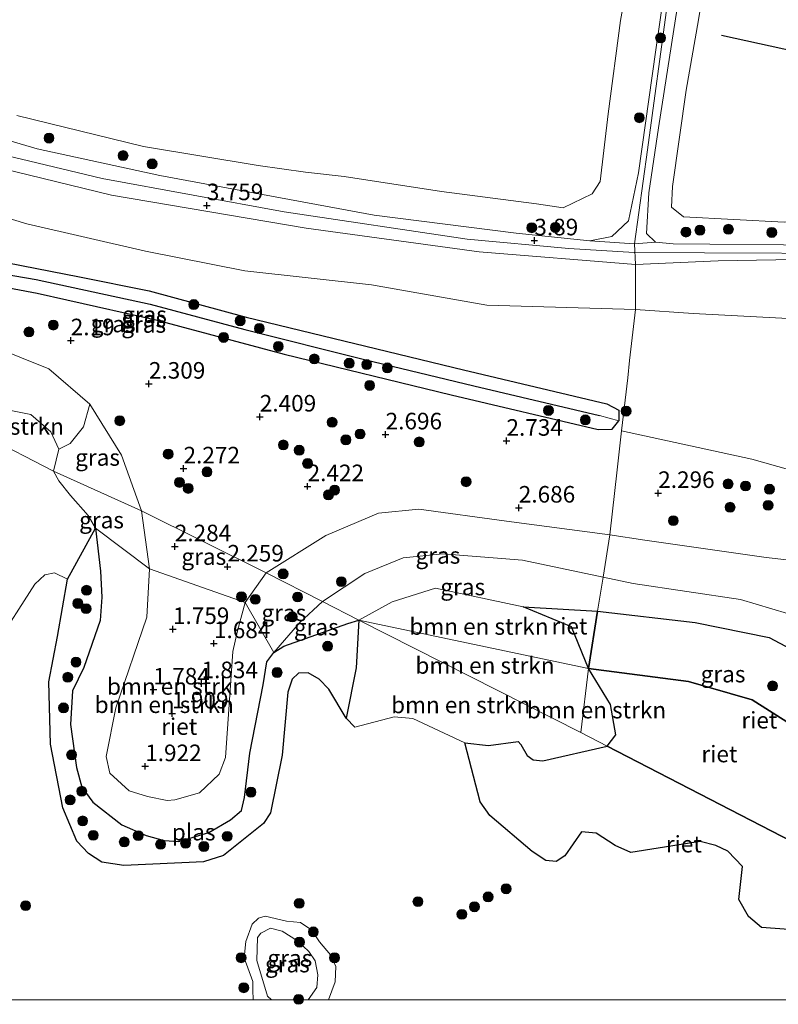
# Model space of a CAD drawing. Units: metres. Extents: x 129990 to 140008, y 424998 to 428928.
# Drawn here: x 130307 to 130421, y 424999 to 425148 of the extents above; entities that cross this region are included whole.
import ezdxf
from ezdxf.enums import TextEntityAlignment as Align

# ---------------------------------------------------------------- set-up
doc = ezdxf.new("R2010")
doc.units = ezdxf.units.M
doc.layers.get('0').update_dxf_attribs({"lineweight": 25})
for name, color, linetype, lineweight in [('B-ME-GR-BOMENSTRUIKEN-GV-B6', 93, 'Continuous', 18), ('B-ME-GR-BOOM-S-B1', 93, 'Continuous', 18), ('B-ME-GW-HOOGTEPUNT-S-B1', 10, 'Continuous', 25), ('B-ME-GW-INSTEEKWATERGANG-L-B1', 10, 'Continuous', 25), ('B-ME-GW-KRUINLIJN-L-B1', 93, 'Continuous', 18), ('B-ME-GW-TEENLIJN-L-B1', 93, 'Continuous', 18), ('B-ME-GW-WATERGANG-GREPPEL-L-B1', 10, 'Continuous', 25), ('B-ME-IE-GRASLAND-GV-B6', 93, 'Continuous', 18), ('B-ME-IE-GRONDWERKLIJN-GROND_INGERICHT-GV-B6', 253, 'Continuous', 18), ('B-ME-IE-HULPGEOMETRIE-L-B1', 53, 'Continuous', 18), ('B-ME-IE-RIET-GV-B6', 10, 'Continuous', 25), ('B-ME-OG-BREUK-L-B1', 10, 'Continuous', 25), ('B-ME-OG-WATER-GV-B6', 153, 'Continuous', 18)]:
    doc.layers.add(name, color=color, linetype=linetype, lineweight=lineweight)
doc.styles.add('NLCS-ISO', font='NLCS-ISO.TTF')

# ---------------------------------------------------------------- blocks, each defined once
blk = doc.blocks.new('boom')
blk.add_hatch(color=256).paths.add_polyline_path([(-0.75, 0, 1), (0.75, 0, 1)])
blk.add_circle((0, 0), 0.75)
blk = doc.blocks.new('hoogtepunt')
for p, q in [((-0.5, 0), (0.5, 0)), ((0, 0.5), (0, -0.5))]:
    blk.add_line(p, q)

msp = doc.modelspace()

# ---------------------------------------------------------------- linework, layer by layer
at = {"layer": 'B-ME-GR-BOMENSTRUIKEN-GV-B6'}
for points in [[(130508.12, 425102.94, 2.86), (130486, 425108.04, 2.86), (130480.55, 425110.58, 2.89), (130479.49, 425111.05, 2.87), (130472.05, 425114.3, 2.74), (130461.69, 425117.45, 2.61), (130452.12, 425119.02, 2.61), (130441.24, 425119.91, 2.71), (130430.32, 425118.75, 2.71), (130422.06, 425117.38, 2.71), (130406.86, 425118.15, 2.71), (130405.01, 425119.62, 2.73), (130405.2, 425122.75, 2.76), (130407.23, 425137.3, 2.47), (130409.08, 425147.91, 1.79), (130411.39, 425161.61, 1.43)], [(130317.19, 425089.89, 2.03), (130316.26, 425086.46, 1.69), (130314.26, 425083.98, 1.33), (130312.54, 425083.11, 0.97), (130311.31, 425085.73, 0.97), (130308.29, 425088.36, 0.97), (130300.64, 425089.87, 0.97), (130291.04, 425090.45, 0.75), (130266.49, 425103.04, 1.94), (130270.37, 425102.36, 2.21), (130275.65, 425098.87, 2.16), (130280.42, 425097.14, 2.21), (130285.04, 425097.22, 2.21), (130289.5, 425098.71, 2.24), (130294.05, 425099.61, 2.23), (130302.74, 425098.56, 1.94), (130311.04, 425095.24, 1.92), (130317.19, 425089.89, 2.03)], [(130291.04, 425090.45, 0.75), (130311.75, 425079.78, 0.75), (130312.52, 425078.31, 0.75), (130314.3, 425076.11, 0.75), (130316.98, 425073.1, 0.75), (130318.06, 425071.19, 0.75), (130313.82, 425063.47, 0.75), (130311.89, 425064.45, 0.75), (130310.41, 425064.13, 0.75), (130308.92, 425062.76, 0.75), (130302.85, 425053.38, 0.75)], [(130312.54, 425083.11, 0.97), (130311.75, 425079.78, 0.75), (130291.04, 425090.45, 0.75), (130300.64, 425089.87, 0.97), (130308.29, 425088.36, 0.97), (130311.31, 425085.73, 0.97), (130312.54, 425083.11, 0.97)], [(130326.21, 425065.03, 2.01), (130325.83, 425057.74, 1.9), (130321.16, 425044.1, 1.88), (130319.7, 425036.75, 1.81), (130320.24, 425034.2, 1.8), (130323.14, 425031.56, 1.79), (130325.92, 425030.69, 1.83), (130328.89, 425030.11, 1.79), (130330.06, 425030.18, 1.76), (130333.76, 425031.27, 1.79), (130336.73, 425034.08, 1.84), (130337.69, 425036.56, 1.84), (130338.8, 425052.58, 1.86), (130339.5, 425055.69, 1.85), (130340.66, 425059.97, 1.85), (130344.98, 425052.41, 0.75), (130343.92, 425051.03, 0.75), (130343.39, 425047.53, 0.75), (130341.38, 425037.25, 0.75), (130340.58, 425030.53, 0.75), (130340.1, 425028.57, 0.75), (130338.47, 425027.19, 0.75), (130335.19, 425025.28, 0.75), (130330.66, 425023.91, 0.75), (130328.44, 425024.07, 0.75), (130325.7, 425024.8, 0.75), (130322.02, 425026.43, 0.75), (130317.68, 425029.84, 0.75), (130315.98, 425032.09, 0.75), (130315.21, 425035.09, 0.75), (130314.3, 425041.56, 0.75), (130314.62, 425046.65, 0.75), (130316.3, 425050.14, 0.75), (130318.75, 425057.25, 0.75), (130319.01, 425060.76, 0.75), (130318.84, 425064.72, 0.75), (130318.06, 425071.19, 0.75), (130326.21, 425065.03, 2.01)], [(130340.66, 425059.97, 1.85), (130339.5, 425055.69, 1.85), (130338.8, 425052.58, 1.86), (130337.69, 425036.56, 1.84), (130336.73, 425034.08, 1.84), (130333.76, 425031.27, 1.79), (130330.06, 425030.18, 1.76), (130328.89, 425030.11, 1.79), (130325.92, 425030.69, 1.83), (130323.14, 425031.56, 1.79), (130320.24, 425034.2, 1.8), (130319.7, 425036.75, 1.81), (130321.16, 425044.1, 1.88), (130325.83, 425057.74, 1.9), (130326.21, 425065.03, 2.01), (130340.66, 425059.97, 1.85)], [(130382.61, 425059.3, 1.28), (130389.93, 425056.29, 1.07), (130392.5, 425050.01, 0.75), (130357.82, 425057.32, 0.75), (130362.86, 425060.08, 1.17), (130369.41, 425062.15, 1.33), (130382.61, 425059.3, 1.28)], [(130391.32, 425040.34, 0.75), (130395.32, 425038.28, 0.75), (130385.61, 425036.07, 0.75), (130384.15, 425036.23, 0.75), (130383.25, 425036.88, 0.75), (130382.29, 425038.52, 0.75), (130381.88, 425039.02, 0.75), (130377.39, 425038.37, 0.75), (130373.84, 425038.8, 0.75), (130366, 425042.45, 0.75), (130363.16, 425042.7, 0.75), (130357.23, 425041.17, 0.75), (130355.9, 425042.5, 0.75), (130357.43, 425050.13, 0.75), (130357.82, 425057.32, 0.75), (130391.32, 425040.34, 0.75)], [(130392.5, 425050.01, 0.75), (130391.32, 425040.34, 0.75), (130357.82, 425057.32, 0.75), (130392.5, 425050.01, 0.75)], [(130395.32, 425038.28, 0.75), (130391.32, 425040.34, 0.75), (130392.5, 425050.01, 0.75), (130395.83, 425044.59, 0.75), (130396.6, 425040, 0.75), (130395.32, 425038.28, 0.75)]]:
    msp.add_polyline3d(points, dxfattribs=at)
at = {"layer": 'B-ME-GW-INSTEEKWATERGANG-L-B1'}
for points in [[(130278.29, 425115.71, 2.21), (130298.1, 425112.52, 2.16), (130315.67, 425109.13, 2.04), (130326.16, 425106.98, 2.05), (130340.79, 425103.03, 2.14), (130373.64, 425095.06, 2.1), (130395.25, 425089.97, 1.89), (130397.08, 425088.98, 1.89), (130397.08, 425087.4, 1.89)], [(130278.63, 425111.48, 2.49), (130295.31, 425109.27, 2.37), (130309.28, 425106.65, 2.38), (130327.18, 425102.64, 2.54), (130346.53, 425097.45, 2.54), (130371.75, 425091.31, 2.67), (130393.95, 425086.09, 2.34), (130396.09, 425086.12, 2.14), (130397.08, 425087.4, 1.89)]]:
    msp.add_polyline3d(points, dxfattribs=at)
at = {"layer": 'B-ME-GW-KRUINLIJN-L-B1'}
for points in [[(130245.06, 425156.16, 3.87), (130256.34, 425150.13, 3.76), (130276.08, 425140.46, 3.77), (130293.16, 425133.14, 3.71), (130309.27, 425128.41, 3.66), (130327.76, 425124.39, 3.72), (130360.12, 425118.43, 3.68), (130381.58, 425115.69, 3.82), (130392.71, 425114.57, 3.9), (130396.02, 425115.18, 3.83), (130398.53, 425117.59, 3.71), (130400.02, 425124.79, 3.4), (130402.68, 425143.37, 3.08), (130405.78, 425164.99, 2.75), (130406.22, 425168.29, 2.74), (130409.19, 425190.47, 2.67), (130410.13, 425201.95, 2.66), (130410.35, 425226.11, 2.75)], [(130412.67, 425197.3, 2.67), (130407.82, 425162.27, 2.76), (130403.08, 425131.6, 3.35), (130401.59, 425121.8, 3.6), (130401.27, 425115.65, 3.89), (130402.62, 425114.35, 3.92), (130405.29, 425114.09, 3.92), (130427.47, 425113.88, 3.98), (130437.28, 425113.53, 4.02), (130446.91, 425113.07, 4.02), (130451.28, 425112.63, 4.03), (130459.59, 425111.79, 4.06), (130466.21, 425110.61, 4), (130477.24, 425107.79, 4), (130481.26, 425106.75, 4), (130510.23, 425099.26, 4), (130534.99, 425092.64, 4.05), (130559.74, 425086.03, 4.09), (130589.42, 425076.64, 4.03), (130602.26, 425072.58, 4.01), (130625.5, 425065.26, 4.01)], [(130272.54, 425138.67, 3.77), (130282.69, 425135.01, 3.92), (130300.78, 425128.35, 3.83), (130319.07, 425123.98, 3.85), (130346.53, 425118.95, 3.94), (130374.17, 425114.81, 3.95), (130389.54, 425113.41, 4.04), (130399.38, 425112.77, 4.14), (130399.52, 425112.77, 4.13)], [(130399.61, 425110.97, 3.8), (130376, 425112.87, 3.71), (130349.86, 425116.47, 3.75), (130320.47, 425121.46, 3.65), (130303.78, 425125.51, 3.68), (130286.76, 425130.81, 3.73), (130271.31, 425136.88, 3.6)], [(130673.89, 425048.44, 3.96), (130642.19, 425058.41, 3.99), (130608.92, 425069.04, 4.03), (130570.9, 425081.03, 4.06), (130534.66, 425091.39, 4.21), (130501.33, 425100.39, 4.05), (130480.67, 425105.8, 3.99), (130462.23, 425110.13, 4.06), (130446.15, 425111.87, 3.98), (130433.33, 425112.64, 4), (130410.01, 425112.74, 3.93), (130399.52, 425112.77, 4.13)], [(130677.07, 425045.39, 3.88), (130655.22, 425052.44, 3.89), (130629.06, 425060.89, 3.89), (130606.16, 425068.09, 3.92), (130583.25, 425075.3, 3.95), (130555.01, 425084.12, 3.94), (130534.18, 425090.15, 4.09), (130511.17, 425096.41, 4.07), (130488.15, 425102.68, 4.05), (130471.84, 425106.67, 4), (130457.63, 425109.39, 3.99), (130441.26, 425111.15, 3.99), (130429.46, 425111.85, 4.12), (130412.05, 425111.55, 4.03), (130399.61, 425110.97, 3.8)], [(130266.49, 425103.04, 1.94), (130270.37, 425102.36, 2.21), (130275.65, 425098.87, 2.16), (130280.42, 425097.14, 2.21), (130285.04, 425097.22, 2.21), (130289.5, 425098.71, 2.24), (130294.05, 425099.61, 2.23), (130302.74, 425098.56, 1.94), (130311.04, 425095.24, 1.92), (130317.19, 425089.89, 2.03), (130321.98, 425082.2, 2.03), (130325.02, 425073.83, 1.99)], [(130343.83, 425064.43, 2.2), (130340.66, 425059.97, 1.85), (130339.5, 425055.69, 1.85), (130338.8, 425052.58, 1.86), (130337.69, 425036.56, 1.84), (130336.73, 425034.08, 1.84), (130333.76, 425031.27, 1.79), (130330.06, 425030.18, 1.76), (130328.89, 425030.11, 1.79), (130325.92, 425030.69, 1.83), (130323.14, 425031.56, 1.79), (130320.24, 425034.2, 1.8), (130319.7, 425036.75, 1.81), (130321.16, 425044.1, 1.88), (130325.83, 425057.74, 1.9), (130326.21, 425065.03, 2.01), (130325.02, 425073.83, 1.99)], [(130395.7, 425070.16, 2.32), (130380.12, 425072.24, 2.43), (130366.9, 425074.05, 2.41), (130360.81, 425073.43, 2.4), (130352.86, 425070.09, 2.38), (130343.83, 425064.43, 2.2)], [(130395.7, 425070.16, 2.32), (130401.01, 425069.39, 2.34), (130419.32, 425066.75, 2.41), (130428.67, 425065.71, 2.41)], [(130344.64, 425000, 1.57), (130344.02, 425000.59, 1.57), (130342.42, 425005.93, 1.61), (130342.51, 425009.43, 1.57), (130343.05, 425010.08, 1.57), (130344.47, 425010.82, 1.65), (130346.27, 425010.37, 1.65), (130348.56, 425008.93, 1.65), (130350.3, 425007.31, 1.65), (130351.24, 425005.89, 1.65), (130351.64, 425003.79, 1.65), (130351.48, 425001.89, 1.53), (130350.15, 425000, 1.55)], [(130344.64, 425000, 1.57), (130344.02, 425000.59, 1.57), (130342.42, 425005.93, 1.61), (130342.51, 425009.43, 1.57), (130343.05, 425010.08, 1.57), (130344.47, 425010.82, 1.65), (130346.27, 425010.37, 1.65), (130348.56, 425008.93, 1.65), (130350.3, 425007.31, 1.65), (130351.24, 425005.89, 1.65), (130351.64, 425003.79, 1.65), (130351.48, 425001.89, 1.53), (130350.15, 425000, 1.55)]]:
    msp.add_polyline3d(points, dxfattribs=at)
at = {"layer": 'B-ME-GW-TEENLIJN-L-B1'}
for points in [[(130410.35, 425226.11, 2.75), (130407.3, 425222.4, 2.29), (130406.51, 425217.62, 2.08), (130403.96, 425185.32, 1.5), (130402.3, 425176.14, 1.44), (130400.46, 425165.34, 1.44), (130399.31, 425158.57, 1.44), (130397.33, 425147.8, 1.81), (130395.46, 425133.7, 1.86), (130394.24, 425123.48, 2.09), (130393.04, 425121.64, 2.29), (130388.68, 425119.51, 2.38), (130384.67, 425120.13, 2.28), (130370.29, 425121.98, 2.13), (130355.62, 425124.24, 2.14), (130349.77, 425124.92, 2.27), (130342.61, 425125.91, 2.25), (130325.31, 425128.78, 2.32), (130306.21, 425133.46, 2.36)], [(130508.12, 425102.94, 2.86), (130486, 425108.04, 2.86), (130480.55, 425110.58, 2.89), (130479.49, 425111.05, 2.87), (130472.05, 425114.3, 2.74), (130461.69, 425117.45, 2.61), (130452.12, 425119.02, 2.61), (130441.24, 425119.91, 2.71), (130430.32, 425118.75, 2.71), (130422.06, 425117.38, 2.71), (130406.86, 425118.15, 2.71), (130405.01, 425119.62, 2.73), (130405.2, 425122.75, 2.76), (130407.23, 425137.3, 2.47), (130409.08, 425147.91, 1.79), (130411.39, 425161.61, 1.43), (130413.66, 425176.32, 1.59), (130414.37, 425182.62, 1.53), (130415.1, 425190.14, 1.68), (130414.68, 425193.64, 1.91), (130412.67, 425197.3, 2.67)], [(130269.98, 425131.93, 2.6), (130278.37, 425127.52, 2.49), (130292.01, 425121.86, 2.27), (130307.68, 425117.14, 2.24), (130325.61, 425112.98, 2.34), (130340.62, 425110, 2.34), (130359.75, 425107.92, 2.29), (130377.13, 425104.86, 2.44), (130389.25, 425104.48, 2.56), (130399.59, 425104.21, 2.8)], [(130678.62, 425039.8, 2.92), (130663.24, 425043.93, 2.73), (130628.12, 425054.1, 2.52), (130600.37, 425063.36, 2.52), (130582.56, 425069.27, 2.52), (130563.13, 425074.12, 2.45), (130543.69, 425078.96, 2.39), (130513.67, 425087.36, 2.34), (130482.71, 425095, 2.34), (130465.23, 425098.55, 2.37), (130445.52, 425101.62, 2.37), (130408.3, 425103.6, 2.37), (130399.59, 425104.21, 2.8)], [(130311.75, 425079.78, 0.75), (130312.54, 425083.11, 0.97), (130311.31, 425085.73, 0.97), (130308.29, 425088.36, 0.97), (130300.64, 425089.87, 0.97), (130291.04, 425090.45, 0.75)], [(130352.33, 425060.1, 1.52), (130358.71, 425064.37, 1.51), (130364.54, 425066.7, 1.47), (130370.52, 425067.32, 1.5), (130382.55, 425066.37, 1.52), (130394.69, 425063.81, 1.54)], [(130394.69, 425063.81, 1.54), (130399.24, 425062.86, 1.55), (130415.45, 425060.45, 1.35), (130424.9, 425057.6, 1.46), (130427.8, 425055.57, 1.45), (130431.37, 425046.71, 1.21), (130431.76, 425034.53, 0.85), (130435.12, 425015.76, 0.75)], [(130352.33, 425060.1, 1.52), (130348.87, 425056.88, 1.21), (130344.98, 425052.41, 0.75)]]:
    msp.add_polyline3d(points, dxfattribs=at)
at = {"layer": 'B-ME-GW-WATERGANG-GREPPEL-L-B1'}
msp.add_polyline3d([(130255.29, 425117.57, 1.4), (130272.32, 425115.06, 1.4), (130291.81, 425111.68, 1.4), (130309.11, 425108.7, 1.4), (130326.32, 425105.01, 1.4), (130340.6, 425101.17, 1.4), (130358.68, 425096.66, 1.4), (130375.19, 425092.66, 1.4), (130394.15, 425088.18, 1.4)], dxfattribs=at)
at = {"layer": 'B-ME-IE-GRASLAND-GV-B6'}
for points in [[(130399.45, 425114.08, 3.9), (130392.71, 425114.57, 3.9), (130396.02, 425115.18, 3.83), (130398.53, 425117.59, 3.71), (130400.02, 425124.79, 3.4), (130402.68, 425143.37, 3.08), (130405.78, 425164.99, 2.75), (130406.22, 425168.29, 2.74), (130409.19, 425190.47, 2.67), (130410.13, 425201.95, 2.66), (130410.35, 425226.11, 2.75), (130412.94, 425229.28, 2.75), (130414.79, 425232.98, 2.75), (130416.46, 425238.47, 2.91), (130414.11, 425221.24, 2.87), (130412.46, 425209.23, 2.85), (130410.47, 425194.66, 2.81), (130407.47, 425172.75, 2.7), (130404.38, 425150.13, 3.02), (130401.39, 425128.28, 3.37), (130399.45, 425114.08, 3.9)], [(130421.94, 425237.47, 2.63), (130423.31, 425229.83, 2.63), (130425.61, 425223.26, 2.77), (130424.71, 425219.4, 2.84), (130421.67, 425215.5, 2.66), (130417.16, 425209.22, 2.56), (130412.67, 425197.3, 2.67), (130407.82, 425162.27, 2.76), (130403.08, 425131.6, 3.35), (130401.59, 425121.8, 3.6), (130401.27, 425115.65, 3.89), (130402.62, 425114.35, 3.92), (130399.45, 425114.08, 3.9), (130401.39, 425128.28, 3.37), (130404.38, 425150.13, 3.02), (130407.47, 425172.75, 2.7), (130410.47, 425194.66, 2.81), (130412.46, 425209.23, 2.85), (130414.11, 425221.24, 2.87), (130416.46, 425238.47, 2.91), (130421.94, 425237.47, 2.63)], [(130406.22, 425168.29, 2.74), (130405.78, 425164.99, 2.75), (130402.68, 425143.37, 3.08), (130400.02, 425124.79, 3.4), (130398.53, 425117.59, 3.71), (130396.02, 425115.18, 3.83), (130392.71, 425114.57, 3.9), (130381.58, 425115.69, 3.82), (130360.12, 425118.43, 3.68), (130327.76, 425124.39, 3.72), (130309.27, 425128.41, 3.66), (130293.16, 425133.14, 3.71)], [(130306.21, 425133.46, 2.36), (130325.31, 425128.78, 2.32), (130342.61, 425125.91, 2.25), (130349.77, 425124.92, 2.27), (130355.62, 425124.24, 2.14), (130370.29, 425121.98, 2.13), (130384.67, 425120.13, 2.28), (130388.68, 425119.51, 2.38), (130393.04, 425121.64, 2.29), (130394.24, 425123.48, 2.09), (130395.46, 425133.7, 1.86), (130397.33, 425147.8, 1.81), (130399.31, 425158.57, 1.44), (130400.46, 425165.34, 1.44), (130402.2, 425165.99, 1.89), (130404.62, 425167.18, 2.34), (130406.22, 425168.29, 2.74)], [(130427.47, 425113.88, 3.98), (130405.29, 425114.09, 3.92), (130402.62, 425114.35, 3.92), (130401.27, 425115.65, 3.89), (130401.59, 425121.8, 3.6), (130403.08, 425131.6, 3.35), (130407.82, 425162.27, 2.76)], [(130411.39, 425161.61, 1.43), (130409.08, 425147.91, 1.79), (130407.23, 425137.3, 2.47), (130405.2, 425122.75, 2.76), (130405.01, 425119.62, 2.73), (130406.86, 425118.15, 2.71), (130422.06, 425117.38, 2.71)], [(130293.16, 425133.14, 3.71), (130309.27, 425128.41, 3.66), (130327.76, 425124.39, 3.72), (130360.12, 425118.43, 3.68), (130381.58, 425115.69, 3.82), (130392.71, 425114.57, 3.9), (130399.45, 425114.08, 3.9)], [(130303.78, 425125.51, 3.68), (130320.47, 425121.46, 3.65), (130349.86, 425116.47, 3.75), (130376, 425112.87, 3.71), (130399.61, 425110.97, 3.8), (130399.59, 425104.21, 2.8), (130389.25, 425104.48, 2.56), (130377.13, 425104.86, 2.44), (130359.75, 425107.92, 2.29), (130340.62, 425110, 2.34), (130325.61, 425112.98, 2.34), (130307.68, 425117.14, 2.24), (130292.01, 425121.86, 2.27)], [(130399.45, 425114.08, 3.9), (130399.61, 425110.97, 3.8), (130376, 425112.87, 3.71), (130349.86, 425116.47, 3.75), (130320.47, 425121.46, 3.65), (130303.78, 425125.51, 3.68)], [(130292.01, 425121.86, 2.27), (130307.68, 425117.14, 2.24), (130325.61, 425112.98, 2.34), (130340.62, 425110, 2.34), (130359.75, 425107.92, 2.29), (130377.13, 425104.86, 2.44), (130389.25, 425104.48, 2.56), (130399.59, 425104.21, 2.8), (130398.71, 425096.49, 2.39), (130398.41, 425093.89, 2.11), (130397.49, 425085.86, 2.12), (130396.82, 425080.01, 2.42), (130395.7, 425070.16, 2.32), (130380.12, 425072.24, 2.43), (130366.9, 425074.05, 2.41), (130360.81, 425073.43, 2.4), (130352.86, 425070.09, 2.38), (130343.83, 425064.43, 2.2), (130325.02, 425073.83, 1.99), (130321.98, 425082.2, 2.03), (130317.19, 425089.89, 2.03)], [(130253.84, 425117.78, 2.3), (130254.08, 425118.37, 2.3), (130255.76, 425119.2, 2.3), (130257.64, 425119.43, 2.3), (130261.3, 425118.92, 1.89), (130278.29, 425115.71, 2.21), (130298.1, 425112.52, 2.16), (130315.67, 425109.13, 2.04), (130326.16, 425106.98, 2.05), (130340.79, 425103.03, 2.14), (130373.64, 425095.06, 2.1), (130395.25, 425089.97, 1.89), (130397.08, 425088.98, 1.89), (130397.08, 425087.4, 1.89), (130394.15, 425088.18, 1.4), (130375.19, 425092.66, 1.4), (130358.68, 425096.66, 1.4), (130340.6, 425101.17, 1.4), (130326.32, 425105.01, 1.4), (130309.11, 425108.7, 1.4), (130291.81, 425111.68, 1.4), (130272.32, 425115.06, 1.4), (130255.29, 425117.57, 1.4), (130253.84, 425117.78, 2.3)], [(130253.84, 425117.78, 2.3), (130255.29, 425117.57, 1.4), (130272.32, 425115.06, 1.4), (130291.81, 425111.68, 1.4), (130309.11, 425108.7, 1.4), (130326.32, 425105.01, 1.4), (130340.6, 425101.17, 1.4), (130358.68, 425096.66, 1.4), (130375.19, 425092.66, 1.4), (130394.15, 425088.18, 1.4), (130397.08, 425087.4, 1.89), (130396.09, 425086.12, 2.14), (130393.95, 425086.09, 2.34), (130371.75, 425091.31, 2.67), (130346.53, 425097.45, 2.54), (130327.18, 425102.64, 2.54), (130309.28, 425106.65, 2.38), (130295.31, 425109.27, 2.37), (130278.63, 425111.48, 2.49), (130260.9, 425114.37, 2.3), (130255.07, 425115.18, 2.3), (130253.59, 425117.19, 2.3), (130253.84, 425117.78, 2.3)], [(130399.45, 425114.08, 3.9), (130402.62, 425114.35, 3.92), (130405.29, 425114.09, 3.92), (130427.47, 425113.88, 3.98), (130437.28, 425113.53, 4.02), (130446.91, 425113.07, 4.02), (130451.28, 425112.63, 4.03), (130459.59, 425111.79, 4.06), (130466.21, 425110.61, 4), (130477.24, 425107.79, 4), (130481.26, 425106.75, 4), (130510.23, 425099.26, 4), (130534.99, 425092.64, 4.05), (130559.74, 425086.03, 4.09), (130589.42, 425076.64, 4.03), (130602.26, 425072.58, 4.01), (130625.5, 425065.26, 4.01)], [(130629.06, 425060.89, 3.89), (130606.16, 425068.09, 3.92), (130583.25, 425075.3, 3.95), (130555.01, 425084.12, 3.94), (130534.18, 425090.15, 4.09), (130511.17, 425096.41, 4.07), (130488.15, 425102.68, 4.05), (130471.84, 425106.67, 4), (130457.63, 425109.39, 3.99), (130441.26, 425111.15, 3.99), (130429.46, 425111.85, 4.12), (130412.05, 425111.55, 4.03), (130399.61, 425110.97, 3.8), (130399.45, 425114.08, 3.9)], [(130295.31, 425109.27, 2.37), (130309.28, 425106.65, 2.38), (130327.18, 425102.64, 2.54), (130346.53, 425097.45, 2.54), (130371.75, 425091.31, 2.67), (130393.95, 425086.09, 2.34), (130396.09, 425086.12, 2.14), (130397.08, 425087.4, 1.89), (130397.08, 425088.98, 1.89), (130395.25, 425089.97, 1.89), (130373.64, 425095.06, 2.1), (130340.79, 425103.03, 2.14), (130326.16, 425106.98, 2.05), (130315.67, 425109.13, 2.04), (130298.1, 425112.52, 2.16)], [(130628.12, 425054.1, 2.52), (130600.37, 425063.36, 2.52), (130582.56, 425069.27, 2.52), (130563.13, 425074.12, 2.45), (130543.69, 425078.96, 2.39), (130513.67, 425087.36, 2.34), (130482.71, 425095, 2.34), (130465.23, 425098.55, 2.37), (130445.52, 425101.62, 2.37), (130408.3, 425103.6, 2.37), (130399.59, 425104.21, 2.8), (130399.61, 425110.97, 3.8), (130412.05, 425111.55, 4.03), (130429.46, 425111.85, 4.12), (130441.26, 425111.15, 3.99), (130457.63, 425109.39, 3.99), (130471.84, 425106.67, 4), (130488.15, 425102.68, 4.05), (130511.17, 425096.41, 4.07), (130534.18, 425090.15, 4.09), (130555.01, 425084.12, 3.94), (130583.25, 425075.3, 3.95), (130606.16, 425068.09, 3.92), (130629.06, 425060.89, 3.89)], [(130507.1, 425057.34, 1.71), (130499.95, 425058.45, 1.69), (130489.18, 425062.64, 1.72), (130479.88, 425065.21, 1.75), (130458.92, 425070.38, 1.99), (130438.06, 425075.7, 2.08), (130417.13, 425081.59, 2.23), (130397.49, 425085.86, 2.12), (130398.41, 425093.89, 2.11), (130398.71, 425096.49, 2.39), (130399.59, 425104.21, 2.8), (130408.3, 425103.6, 2.37), (130445.52, 425101.62, 2.37), (130465.23, 425098.55, 2.37), (130482.71, 425095, 2.34), (130513.67, 425087.36, 2.34)], [(130317.19, 425089.89, 2.03), (130311.04, 425095.24, 1.92), (130302.74, 425098.56, 1.94)], [(130325.02, 425073.83, 1.99), (130311.75, 425079.78, 0.75), (130312.54, 425083.11, 0.97), (130314.26, 425083.98, 1.33), (130316.26, 425086.46, 1.69), (130317.19, 425089.89, 2.03), (130321.98, 425082.2, 2.03), (130325.02, 425073.83, 1.99)], [(130428.67, 425065.71, 2.41), (130419.32, 425066.75, 2.41), (130401.01, 425069.39, 2.34), (130395.7, 425070.16, 2.32), (130396.82, 425080.01, 2.42), (130397.49, 425085.86, 2.12), (130417.13, 425081.59, 2.23), (130438.06, 425075.7, 2.08)], [(130428.67, 425065.71, 2.41), (130419.32, 425066.75, 2.41), (130401.01, 425069.39, 2.34), (130395.7, 425070.16, 2.32), (130396.82, 425080.01, 2.42), (130397.49, 425085.86, 2.12), (130417.13, 425081.59, 2.23), (130438.06, 425075.7, 2.08)], [(130325.02, 425073.83, 1.99), (130326.21, 425065.03, 2.01), (130318.06, 425071.19, 0.75), (130316.98, 425073.1, 0.75), (130314.3, 425076.11, 0.75), (130312.52, 425078.31, 0.75), (130311.75, 425079.78, 0.75), (130325.02, 425073.83, 1.99)], [(130343.83, 425064.43, 2.2), (130340.66, 425059.97, 1.85), (130326.21, 425065.03, 2.01), (130325.02, 425073.83, 1.99), (130343.83, 425064.43, 2.2)], [(130395.7, 425070.16, 2.32), (130394.69, 425063.81, 1.54), (130382.55, 425066.37, 1.52), (130370.52, 425067.32, 1.5), (130364.54, 425066.7, 1.47), (130358.71, 425064.37, 1.51), (130352.33, 425060.1, 1.52), (130343.83, 425064.43, 2.2), (130352.86, 425070.09, 2.38), (130360.81, 425073.43, 2.4), (130366.9, 425074.05, 2.41), (130380.12, 425072.24, 2.43), (130395.7, 425070.16, 2.32)], [(130424.9, 425057.6, 1.46), (130415.45, 425060.45, 1.35), (130399.24, 425062.86, 1.55), (130394.69, 425063.81, 1.54), (130395.7, 425070.16, 2.32), (130401.01, 425069.39, 2.34), (130419.32, 425066.75, 2.41), (130428.67, 425065.71, 2.41)], [(130394.69, 425063.81, 1.54), (130393.86, 425058.66, 1.28), (130382.61, 425059.3, 1.28), (130369.41, 425062.15, 1.33), (130362.86, 425060.08, 1.17), (130357.82, 425057.32, 0.75), (130352.33, 425060.1, 1.52), (130358.71, 425064.37, 1.51), (130364.54, 425066.7, 1.47), (130370.52, 425067.32, 1.5), (130382.55, 425066.37, 1.52), (130394.69, 425063.81, 1.54)], [(130352.33, 425060.1, 1.52), (130348.87, 425056.88, 1.21), (130344.98, 425052.41, 0.75), (130340.66, 425059.97, 1.85), (130343.83, 425064.43, 2.2), (130352.33, 425060.1, 1.52)], [(130431.76, 425034.53, 0.85), (130429.18, 425046.65, 1.28), (130427.25, 425049.87, 1.28), (130425.44, 425051.69, 1.28), (130419.76, 425054.7, 1.28), (130408.6, 425056.94, 1.28), (130393.86, 425058.66, 1.28), (130394.69, 425063.81, 1.54), (130399.24, 425062.86, 1.55), (130415.45, 425060.45, 1.35), (130424.9, 425057.6, 1.46), (130427.8, 425055.57, 1.45), (130431.37, 425046.71, 1.21), (130431.76, 425034.53, 0.85)], [(130357.82, 425057.32, 0.75), (130356.18, 425056.79, 0.75), (130346.5, 425053.36, 0.75), (130344.98, 425052.41, 0.75), (130348.87, 425056.88, 1.21), (130352.33, 425060.1, 1.52), (130357.82, 425057.32, 0.75)], [(130341.87, 425000, 0.75), (130341.83, 425001.51, 0.75), (130341.82, 425002.77, 0.75), (130340.49, 425006.36, 0.75), (130340.74, 425008.8, 0.75), (130341.72, 425011.41, 0.75), (130342.67, 425012.36, 0.75), (130343.68, 425012.62, 0.75), (130346.91, 425011.9, 0.75), (130349.02, 425011.68, 0.75), (130350.72, 425010.55, 0.75), (130351.9, 425008.79, 0.75), (130353.53, 425006.81, 0.75), (130354.33, 425005.04, 0.75), (130354.25, 425002.71, 0.75), (130353.26, 425000, 0.75), (130350.15, 425000, 1.55), (130351.48, 425001.89, 1.53), (130351.64, 425003.79, 1.65), (130351.24, 425005.89, 1.65), (130350.3, 425007.31, 1.65), (130348.56, 425008.93, 1.65), (130346.27, 425010.37, 1.65), (130344.47, 425010.82, 1.65), (130343.05, 425010.08, 1.57), (130342.51, 425009.43, 1.57), (130342.42, 425005.93, 1.61), (130344.02, 425000.59, 1.57), (130344.64, 425000, 1.57), (130341.87, 425000, 0.75)], [(130341.87, 425000, 0.75), (130341.83, 425001.51, 0.75), (130341.82, 425002.77, 0.75), (130340.49, 425006.36, 0.75), (130340.74, 425008.8, 0.75), (130341.72, 425011.41, 0.75), (130342.67, 425012.36, 0.75), (130343.68, 425012.62, 0.75), (130346.91, 425011.9, 0.75), (130349.02, 425011.68, 0.75), (130350.72, 425010.55, 0.75), (130351.9, 425008.79, 0.75), (130353.53, 425006.81, 0.75), (130354.33, 425005.04, 0.75), (130354.25, 425002.71, 0.75), (130353.26, 425000, 0.75), (130350.15, 425000, 1.55), (130351.48, 425001.89, 1.53), (130351.64, 425003.79, 1.65), (130351.24, 425005.89, 1.65), (130350.3, 425007.31, 1.65), (130348.56, 425008.93, 1.65), (130346.27, 425010.37, 1.65), (130344.47, 425010.82, 1.65), (130343.05, 425010.08, 1.57), (130342.51, 425009.43, 1.57), (130342.42, 425005.93, 1.61), (130344.02, 425000.59, 1.57), (130344.64, 425000, 1.57), (130341.87, 425000, 0.75)], [(130344.64, 425000, 1.57), (130344.02, 425000.59, 1.57), (130342.42, 425005.93, 1.61), (130342.51, 425009.43, 1.57), (130343.05, 425010.08, 1.57), (130344.47, 425010.82, 1.65), (130346.27, 425010.37, 1.65), (130348.56, 425008.93, 1.65), (130350.3, 425007.31, 1.65), (130351.24, 425005.89, 1.65), (130351.64, 425003.79, 1.65), (130351.48, 425001.89, 1.53), (130350.15, 425000, 1.55), (130344.64, 425000, 1.57)], [(130344.64, 425000, 1.57), (130344.02, 425000.59, 1.57), (130342.42, 425005.93, 1.61), (130342.51, 425009.43, 1.57), (130343.05, 425010.08, 1.57), (130344.47, 425010.82, 1.65), (130346.27, 425010.37, 1.65), (130348.56, 425008.93, 1.65), (130350.3, 425007.31, 1.65), (130351.24, 425005.89, 1.65), (130351.64, 425003.79, 1.65), (130351.48, 425001.89, 1.53), (130350.15, 425000, 1.55), (130344.64, 425000, 1.57)]]:
    msp.add_polyline3d(points, dxfattribs=at)
at = {"layer": 'B-ME-IE-GRONDWERKLIJN-GROND_INGERICHT-GV-B6'}
msp.add_polyline3d([(130399.31, 425158.57, 1.44), (130397.33, 425147.8, 1.81), (130395.46, 425133.7, 1.86), (130394.24, 425123.48, 2.09), (130393.04, 425121.64, 2.29), (130388.68, 425119.51, 2.38), (130384.67, 425120.13, 2.28), (130370.29, 425121.98, 2.13), (130355.62, 425124.24, 2.14), (130349.77, 425124.92, 2.27), (130342.61, 425125.91, 2.25), (130325.31, 425128.78, 2.32), (130306.21, 425133.46, 2.36)], dxfattribs=at)
at = {"layer": 'B-ME-IE-HULPGEOMETRIE-L-B1'}
msp.add_line((130394.15, 425088.18, 1.4), (130397.08, 425087.4, 1.89), dxfattribs=at)
for points in [[(130416.46, 425238.47, 2.91), (130414.11, 425221.24, 2.87), (130412.46, 425209.23, 2.85), (130410.47, 425194.66, 2.81), (130407.47, 425172.75, 2.7), (130404.38, 425150.13, 3.02), (130401.39, 425128.28, 3.37), (130399.45, 425114.08, 3.9), (130399.61, 425110.97, 3.8), (130399.59, 425104.21, 2.8), (130398.71, 425096.49, 2.39), (130398.41, 425093.89, 2.11), (130397.49, 425085.86, 2.12), (130396.82, 425080.01, 2.42), (130395.7, 425070.16, 2.32), (130394.69, 425063.81, 1.54), (130393.86, 425058.66, 1.28), (130392.5, 425050.01, 0.75), (130391.32, 425040.34, 0.75)], [(130391.32, 425040.34, 0.75), (130357.82, 425057.32, 0.75), (130352.33, 425060.1, 1.52), (130343.83, 425064.43, 2.2), (130325.02, 425073.83, 1.99), (130311.75, 425079.78, 0.75), (130291.04, 425090.45, 0.75), (130266.49, 425103.04, 1.94), (130255.27, 425108.79, 2.12), (130241.89, 425116.09, 2.66), (130231.23, 425121.91, 4.04)], [(130469.78, 425000, 0.75), (130451.35, 425008.53, 0.75), (130449.63, 425009.08, 0.75), (130446.7, 425009.91, 0.75), (130439.69, 425011.8, 0.75), (130435.12, 425015.76, 0.75), (130429.42, 425020.71, 0.75), (130395.32, 425038.28, 0.75), (130391.32, 425040.34, 0.75)], [(130469.78, 425000, 0.75), (130451.35, 425008.53, 0.75), (130449.63, 425009.08, 0.75), (130446.7, 425009.91, 0.75), (130439.69, 425011.8, 0.75), (130435.12, 425015.76, 0.75), (130429.42, 425020.71, 0.75), (130395.32, 425038.28, 0.75), (130391.32, 425040.34, 0.75)]]:
    msp.add_polyline3d(points, dxfattribs=at)
at = {"layer": 'B-ME-IE-RIET-GV-B6'}
for points in [[(130344.98, 425052.41, 0.75), (130346.5, 425053.36, 0.75), (130356.18, 425056.79, 0.75), (130357.82, 425057.32, 0.75), (130357.43, 425050.13, 0.75), (130355.9, 425042.5, 0.75), (130353.31, 425046.91, 0.75), (130351.82, 425048.39, 0.75), (130350.17, 425049.34, 0.75), (130348.7, 425049.3, 0.75), (130347.74, 425048.38, 0.75), (130347.09, 425046.42, 0.75), (130346.23, 425036.94, 0.75), (130344.5, 425028.23, 0.75), (130343.41, 425026.63, 0.75), (130337.38, 425021.81, 0.75), (130334.38, 425020.84, 0.75), (130322.33, 425020.26, 0.75), (130319, 425020.78, 0.75), (130317, 425022.11, 0.75), (130315.23, 425023.95, 0.75), (130313.14, 425028.98, 0.75), (130311.26, 425038.59, 0.75), (130311.01, 425048, 0.75), (130312.32, 425054.82, 0.75), (130313.82, 425063.47, 0.75), (130318.06, 425071.19, 0.75), (130318.84, 425064.72, 0.75), (130319.01, 425060.76, 0.75), (130318.75, 425057.25, 0.75), (130316.3, 425050.14, 0.75), (130314.62, 425046.65, 0.75), (130314.3, 425041.56, 0.75), (130315.21, 425035.09, 0.75), (130315.98, 425032.09, 0.75), (130317.68, 425029.84, 0.75), (130322.02, 425026.43, 0.75), (130325.7, 425024.8, 0.75), (130328.44, 425024.07, 0.75), (130330.66, 425023.91, 0.75), (130335.19, 425025.28, 0.75), (130338.47, 425027.19, 0.75), (130340.1, 425028.57, 0.75), (130340.58, 425030.53, 0.75), (130341.38, 425037.25, 0.75), (130343.39, 425047.53, 0.75), (130343.92, 425051.03, 0.75), (130344.98, 425052.41, 0.75)], [(130393.86, 425058.66, 1.28), (130392.5, 425050.01, 0.75), (130389.93, 425056.29, 1.07), (130382.61, 425059.3, 1.28), (130393.86, 425058.66, 1.28)], [(130431.76, 425034.53, 0.85), (130435.12, 425015.76, 0.75), (130429.42, 425020.71, 0.75), (130428.88, 425025.4, 0.75), (130428.38, 425032.71, 0.75), (130427.21, 425037.38, 0.75), (130422.97, 425041.61, 0.75), (130417.2, 425045.27, 0.75), (130407.57, 425048.07, 0.75), (130392.5, 425050.01, 0.75), (130393.86, 425058.66, 1.28), (130408.6, 425056.94, 1.28), (130419.76, 425054.7, 1.28), (130425.44, 425051.69, 1.28), (130427.25, 425049.87, 1.28), (130429.18, 425046.65, 1.28), (130431.76, 425034.53, 0.85)], [(130429.42, 425020.71, 0.75), (130395.32, 425038.28, 0.75), (130396.6, 425040, 0.75), (130395.83, 425044.59, 0.75), (130392.5, 425050.01, 0.75), (130407.57, 425048.07, 0.75), (130417.2, 425045.27, 0.75), (130422.97, 425041.61, 0.75), (130427.21, 425037.38, 0.75), (130428.38, 425032.71, 0.75), (130428.88, 425025.4, 0.75), (130429.42, 425020.71, 0.75)], [(130427.57, 425010.27, 0.75), (130418.63, 425010.92, 0.75), (130416.66, 425012.57, 0.75), (130415.19, 425015.14, 0.75), (130415.75, 425020.11, 0.75), (130413.53, 425022.45, 0.75), (130411.72, 425023.32, 0.75), (130409.34, 425023.91, 0.75), (130398.88, 425022.25, 0.75), (130396.5, 425023.31, 0.75), (130393.66, 425025.15, 0.75), (130391.42, 425025.39, 0.75), (130388.94, 425021.75, 0.75), (130387.62, 425020.89, 0.75), (130386.04, 425021.02, 0.75), (130383.97, 425022.39, 0.75), (130377.58, 425027.82, 0.75), (130376.12, 425029.9, 0.75), (130373.84, 425038.8, 0.75), (130377.39, 425038.37, 0.75), (130381.88, 425039.02, 0.75), (130382.29, 425038.52, 0.75), (130383.25, 425036.88, 0.75), (130384.15, 425036.23, 0.75), (130385.61, 425036.07, 0.75), (130395.32, 425038.28, 0.75)], [(130395.32, 425038.28, 0.75), (130429.42, 425020.71, 0.75)]]:
    msp.add_polyline3d(points, dxfattribs=at)
at = {"layer": 'B-ME-OG-BREUK-L-B1'}
msp.add_polyline3d([(130412.57, 425145.61, 1.6), (130435.09, 425140.68, 1.57), (130457.6, 425135.75, 1.53), (130491.11, 425129.3, 1.53), (130507.64, 425123.62, 1.44), (130539.74, 425115.4, 1.44), (130558.88, 425110.75, 1.55), (130590.01, 425103.59, 1.49), (130602.54, 425101.7, 1.49)], dxfattribs=at)
at = {"layer": 'B-ME-OG-WATER-GV-B6'}
for points in [[(130302.85, 425053.38, 0.75), (130308.92, 425062.76, 0.75), (130310.41, 425064.13, 0.75), (130311.89, 425064.45, 0.75), (130313.82, 425063.47, 0.75), (130312.32, 425054.82, 0.75), (130311.01, 425048, 0.75), (130311.26, 425038.59, 0.75), (130313.14, 425028.98, 0.75), (130315.23, 425023.95, 0.75), (130317, 425022.11, 0.75), (130319, 425020.78, 0.75), (130322.33, 425020.26, 0.75), (130334.38, 425020.84, 0.75), (130337.38, 425021.81, 0.75), (130343.41, 425026.63, 0.75), (130344.5, 425028.23, 0.75), (130346.23, 425036.94, 0.75), (130347.09, 425046.42, 0.75), (130347.74, 425048.38, 0.75), (130348.7, 425049.3, 0.75), (130350.17, 425049.34, 0.75), (130351.82, 425048.39, 0.75), (130353.31, 425046.91, 0.75), (130355.9, 425042.5, 0.75), (130357.23, 425041.17, 0.75), (130363.16, 425042.7, 0.75), (130366, 425042.45, 0.75), (130373.84, 425038.8, 0.75), (130376.12, 425029.9, 0.75), (130377.58, 425027.82, 0.75), (130383.97, 425022.39, 0.75), (130386.04, 425021.02, 0.75), (130387.62, 425020.89, 0.75), (130388.94, 425021.75, 0.75), (130391.42, 425025.39, 0.75), (130393.66, 425025.15, 0.75), (130396.5, 425023.31, 0.75), (130398.88, 425022.25, 0.75), (130409.34, 425023.91, 0.75), (130411.72, 425023.32, 0.75), (130413.53, 425022.45, 0.75), (130415.75, 425020.11, 0.75), (130415.19, 425015.14, 0.75), (130416.66, 425012.57, 0.75), (130418.63, 425010.92, 0.75), (130427.57, 425010.27, 0.75)], [(130302.85, 425053.38, 0.75), (130308.92, 425062.76, 0.75), (130310.41, 425064.13, 0.75), (130311.89, 425064.45, 0.75), (130313.82, 425063.47, 0.75), (130312.32, 425054.82, 0.75), (130311.01, 425048, 0.75), (130311.26, 425038.59, 0.75), (130313.14, 425028.98, 0.75), (130315.23, 425023.95, 0.75), (130317, 425022.11, 0.75), (130319, 425020.78, 0.75), (130322.33, 425020.26, 0.75), (130334.38, 425020.84, 0.75), (130337.38, 425021.81, 0.75), (130343.41, 425026.63, 0.75), (130344.5, 425028.23, 0.75), (130346.23, 425036.94, 0.75), (130347.09, 425046.42, 0.75), (130347.74, 425048.38, 0.75), (130348.7, 425049.3, 0.75), (130350.17, 425049.34, 0.75), (130351.82, 425048.39, 0.75), (130353.31, 425046.91, 0.75), (130355.9, 425042.5, 0.75), (130357.23, 425041.17, 0.75), (130363.16, 425042.7, 0.75), (130366, 425042.45, 0.75), (130373.84, 425038.8, 0.75), (130376.12, 425029.9, 0.75), (130377.58, 425027.82, 0.75), (130383.97, 425022.39, 0.75), (130386.04, 425021.02, 0.75), (130387.62, 425020.89, 0.75), (130388.94, 425021.75, 0.75), (130391.42, 425025.39, 0.75), (130393.66, 425025.15, 0.75), (130396.5, 425023.31, 0.75), (130398.88, 425022.25, 0.75), (130409.34, 425023.91, 0.75), (130411.72, 425023.32, 0.75), (130413.53, 425022.45, 0.75), (130415.75, 425020.11, 0.75), (130415.19, 425015.14, 0.75), (130416.66, 425012.57, 0.75), (130418.63, 425010.92, 0.75), (130427.57, 425010.27, 0.75)], [(130469.78, 425000, 0.75), (130353.26, 425000, 0.75), (130354.25, 425002.71, 0.75), (130354.33, 425005.04, 0.75), (130353.53, 425006.81, 0.75), (130351.9, 425008.79, 0.75), (130350.72, 425010.55, 0.75), (130349.02, 425011.68, 0.75), (130346.91, 425011.9, 0.75), (130343.68, 425012.62, 0.75), (130342.67, 425012.36, 0.75), (130341.72, 425011.41, 0.75), (130340.74, 425008.8, 0.75), (130340.49, 425006.36, 0.75), (130341.82, 425002.77, 0.75), (130341.83, 425001.51, 0.75), (130341.87, 425000, 0.75), (130256.51, 425000, 0.75)], [(130469.78, 425000, 0.75), (130353.26, 425000, 0.75), (130354.25, 425002.71, 0.75), (130354.33, 425005.04, 0.75), (130353.53, 425006.81, 0.75), (130351.9, 425008.79, 0.75), (130350.72, 425010.55, 0.75), (130349.02, 425011.68, 0.75), (130346.91, 425011.9, 0.75), (130343.68, 425012.62, 0.75), (130342.67, 425012.36, 0.75), (130341.72, 425011.41, 0.75), (130340.74, 425008.8, 0.75), (130340.49, 425006.36, 0.75), (130341.82, 425002.77, 0.75), (130341.83, 425001.51, 0.75), (130341.87, 425000, 0.75), (130256.51, 425000, 0.75)]]:
    msp.add_polyline3d(points, dxfattribs=at)

# ---------------------------------------------------------------- block references
at = {"layer": 'B-ME-GR-BOOM-S-B1', "rotation": 90}
for p in [(130403.38, 425145.17, 3), (130400.17, 425133.13, 2.94), (130311.05, 425130.05, 3.32), (130322.23, 425127.41, 3.08), (130326.62, 425126.16, 3.07), (130383.93, 425116.53, 3.32), (130387.5, 425116.57, 3.37), (130407.21, 425115.87, 2.95), (130409.32, 425116.16, 2.89), (130413.62, 425116.29, 2.9), (130420.17, 425115.81, 2.95), (130332.91, 425104.94, 2.19), (130311.7, 425101.84, 2.19), (130339.91, 425102.48, 1.96), (130308.02, 425100.8, 2.19), (130342.8, 425101.33, 1.91), (130337.41, 425099.97, 2.27), (130345.67, 425098.61, 1.93), (130351.11, 425096.73, 2.01), (130356.37, 425096.08, 2.13), (130359.01, 425095.88, 1.85), (130362.13, 425095.38, 1.85), (130359.46, 425092.73, 2.6), (130386.45, 425088.95, 1.95), (130398.18, 425088.85, 1.97), (130321.73, 425087.4, 2.29), (130353.79, 425087.17, 2.55), (130392.02, 425087.53, 1.95), (130358.01, 425085.4, 2.56), (130355.87, 425084.52, 2.56), (130366.94, 425084.2, 2.65), (130329.05, 425082.37, 2.25), (130346.43, 425083.75, 2.55), (130348.82, 425082.95, 2.55), (130350.09, 425080.95, 2.55), (130334.9, 425079.68, 2.3), (130330.74, 425078.1, 2.33), (130374.02, 425078.2, 2.76), (130332.06, 425077.19, 2.33), (130354.17, 425076.93, 2.55), (130413.57, 425077.86, 2.18), (130416.21, 425077.55, 2.17), (130419.82, 425077.07, 2.43), (130353.24, 425076.21, 2.55), (130413.87, 425074.34, 2.25), (130419.61, 425074.64, 2.22), (130405.3, 425072.32, 2.19), (130346.39, 425064.29, 2.13), (130355.18, 425063.12, 1.69), (130316.72, 425061.82, 0.75), (130340.1, 425060.83, 2), (130342.19, 425060.45, 1.69), (130348.58, 425060.8, 1.61), (130315.4, 425059.83, 0.75), (130316.65, 425059.04, 0.75), (130347.77, 425057.8, 1.36), (130353.11, 425053.38, 0.75), (130315.12, 425050.98, 0.75), (130313.88, 425048.69, 0.75), (130345.48, 425049.41, 0.75), (130420.29, 425047.38, 0.75), (130313.24, 425044.07, 0.75), (130314.46, 425036.98, 0.75), (130315.99, 425031.49, 0.75), (130341.54, 425031.35, 0.75), (130314.24, 425030.18, 0.75), (130316.13, 425027.01, 0.75), (130317.73, 425024.84, 0.75), (130324.52, 425024.79, 0.75), (130337.95, 425024.69, 0.75), (130322.41, 425023.84, 0.75), (130327.9, 425023.48, 0.75), (130331.67, 425023.63, 0.75), (130334.43, 425023.15, 0.75), (130377.34, 425015.55, 0.85), (130380.06, 425016.77, 0.85), (130307.52, 425014.22, 0.75), (130348.82, 425014.58, 0.75), (130366.75, 425014.83, 0.85), (130375.28, 425014.05, 0.85), (130373.38, 425012.92, 0.85), (130350.95, 425010.27, 0.75), (130348.86, 425008.72, 1.55), (130340.05, 425006.37, 1.29), (130354.15, 425006.36, 0.75), (130340.46, 425001.84, 1.19), (130348.73, 425000.09, 1.74)]:
    msp.add_blockref('boom', p, dxfattribs=at)
at = {"layer": 'B-ME-GW-HOOGTEPUNT-S-B1', "rotation": 90}
for p in [(130334.88, 425119.9, 3.76), (130334.88, 425119.9, 3.76), (130384.32, 425114.6, 3.89), (130384.32, 425114.6, 3.89), (130314.33, 425099.52, 2.19), (130314.33, 425099.52, 2.19), (130326.13, 425092.97, 2.31), (130326.13, 425092.97, 2.31), (130342.87, 425088.01, 2.41), (130342.87, 425088.01, 2.41), (130361.87, 425085.32, 2.7), (130361.87, 425085.32, 2.7), (130380.11, 425084.36, 2.73), (130380.11, 425084.36, 2.73), (130331.36, 425080.18, 2.27), (130331.36, 425080.18, 2.27), (130350.09, 425077.5, 2.42), (130350.09, 425077.5, 2.42), (130403.02, 425076.48, 2.3), (130403.02, 425076.48, 2.3), (130381.97, 425074.27, 2.69), (130381.97, 425074.27, 2.69), (130330.04, 425068.43, 2.28), (130330.04, 425068.43, 2.28), (130337.99, 425065.38, 2.26), (130337.99, 425065.38, 2.26), (130329.76, 425055.95, 1.76), (130329.76, 425055.95, 1.76), (130335.95, 425053.81, 1.68), (130335.95, 425053.81, 1.68), (130334.08, 425047.77, 1.83), (130334.08, 425047.77, 1.83), (130326.81, 425046.82, 1.78), (130326.81, 425046.82, 1.78), (130329.63, 425043.2, 1.91), (130329.63, 425043.2, 1.91), (130325.57, 425035.25, 1.92), (130325.57, 425035.25, 1.92)]:
    msp.add_blockref('hoogtepunt', p, dxfattribs=at)

# ---------------------------------------------------------------- texts
at = {"layer": 'B-ME-GR-BOMENSTRUIKEN-GV-B6', "ltscale": 0.2, "style": 'NLCS-ISO'}
for p in [(130302.79, 425086.54), (130375.96, 425056.35), (130376.87, 425050.47), (130330.31, 425047.3), (130328.45, 425044.55), (130373.2, 425044.52), (130393.71, 425043.74)]:
    msp.add_text('bmn en strkn', height=2.5, dxfattribs=at).set_placement(p, align=Align.MIDDLE_CENTER)
at = {"layer": 'B-ME-GW-HOOGTEPUNT-S-B1', "ltscale": 0.2, "style": 'NLCS-ISO'}
for s, p in [('3.759', (130334.88, 425119.9, 3.76)), ('3.759', (130334.88, 425119.9, 3.76)), ('3.89', (130384.32, 425114.6, 3.89)), ('3.89', (130384.32, 425114.6, 3.89)), ('2.19', (130314.33, 425099.52, 2.19)), ('2.19', (130314.33, 425099.52, 2.19)), ('2.309', (130326.13, 425092.97, 2.31)), ('2.309', (130326.13, 425092.97, 2.31)), ('2.409', (130342.87, 425088.01, 2.41)), ('2.409', (130342.87, 425088.01, 2.41)), ('2.696', (130361.87, 425085.32, 2.7)), ('2.696', (130361.87, 425085.32, 2.7)), ('2.734', (130380.11, 425084.36, 2.73)), ('2.734', (130380.11, 425084.36, 2.73)), ('2.272', (130331.36, 425080.18, 2.27)), ('2.272', (130331.36, 425080.18, 2.27)), ('2.422', (130350.09, 425077.5, 2.42)), ('2.422', (130350.09, 425077.5, 2.42)), ('2.296', (130403.02, 425076.48, 2.3)), ('2.296', (130403.02, 425076.48, 2.3)), ('2.686', (130381.97, 425074.27, 2.69)), ('2.686', (130381.97, 425074.27, 2.69)), ('2.284', (130330.04, 425068.43, 2.28)), ('2.284', (130330.04, 425068.43, 2.28)), ('2.259', (130337.99, 425065.38, 2.26)), ('2.259', (130337.99, 425065.38, 2.26)), ('1.759', (130329.76, 425055.95, 1.76)), ('1.759', (130329.76, 425055.95, 1.76)), ('1.684', (130335.95, 425053.81, 1.68)), ('1.684', (130335.95, 425053.81, 1.68)), ('1.834', (130334.08, 425047.77, 1.83)), ('1.834', (130334.08, 425047.77, 1.83)), ('1.784', (130326.81, 425046.82, 1.78)), ('1.784', (130326.81, 425046.82, 1.78)), ('1.909', (130329.63, 425043.2, 1.91)), ('1.909', (130329.63, 425043.2, 1.91)), ('1.922', (130325.57, 425035.25, 1.92)), ('1.922', (130325.57, 425035.25, 1.92))]:
    msp.add_text(s, height=2.5, dxfattribs=at).set_placement(p, align=Align.BOTTOM_LEFT)
at = {"layer": 'B-ME-IE-GRASLAND-GV-B6', "ltscale": 0.2, "style": 'NLCS-ISO'}
for p in [(130325.46, 425103.42), (130320.74, 425102), (130325.34, 425102.76), (130325.34, 425101.93), (130318.38, 425081.86), (130318.98, 425072.41), (130334.42, 425066.9), (130369.76, 425067.08), (130373.51, 425062.32), (130346.5, 425058.42), (130351.4, 425056.26), (130412.81, 425049.17), (130347.03, 425005.41), (130347.03, 425005.41), (130347.41, 425006.31), (130347.41, 425006.31)]:
    msp.add_text('gras', height=2.5, dxfattribs=at).set_placement(p, align=Align.MIDDLE_CENTER)
at = {"layer": 'B-ME-IE-RIET-GV-B6', "ltscale": 0.2, "style": 'NLCS-ISO'}
for p in [(130389.62, 425056.4), (130418.29, 425042.21), (130330.71, 425041.25), (130412.26, 425037.11), (130406.89, 425023.51)]:
    msp.add_text('riet', height=2.5, dxfattribs=at).set_placement(p, align=Align.MIDDLE_CENTER)
at = {"layer": 'B-ME-OG-WATER-GV-B6', "ltscale": 0.2, "style": 'NLCS-ISO'}
msp.add_text('plas', height=2.5, dxfattribs=at).set_placement((130332.89, 425025.32), align=Align.MIDDLE_CENTER)
msp.add_text('plas', height=2.5, dxfattribs=at).set_placement((130332.89, 425025.32), align=Align.MIDDLE_CENTER)

doc.saveas('drawing.dxf')
